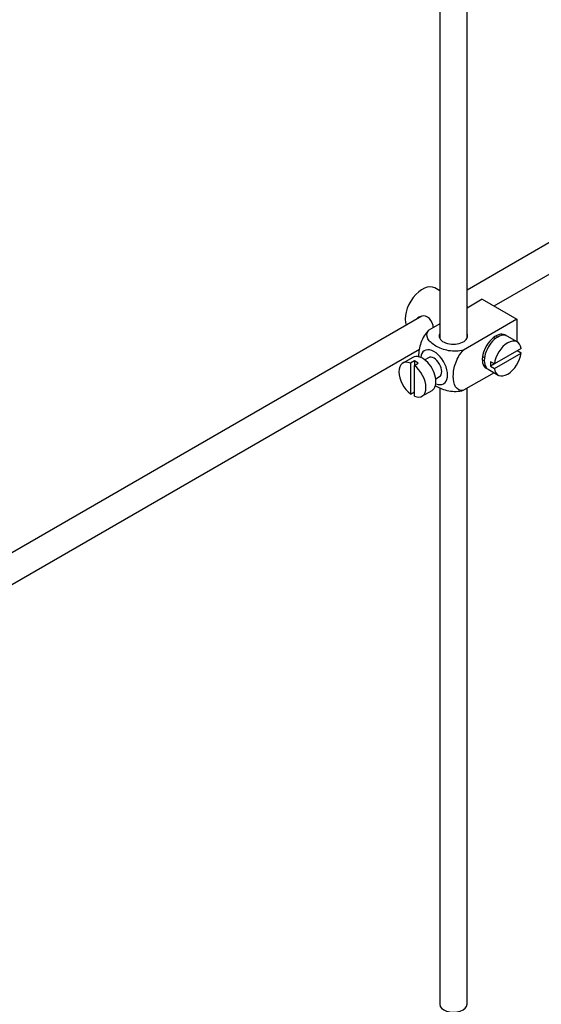
# Model space of a CAD drawing. Units: millimetres. Extents: x 0 to 1389, y 0 to 1766.
# Drawn here: x 288 to 384, y 91 to 272 of the extents above; entities that cross this region are included whole.
import ezdxf
from ezdxf import colors
from ezdxf.entities.mleader import LeaderData, LeaderLine
from ezdxf.math import Vec2, Vec3

# ---------------------------------------------------------------- set-up
doc = ezdxf.new("R2010")
doc.units = ezdxf.units.MM
doc.layers.add('DV6_Défaut', color=7, linetype='Continuous')
doc.layers.add('Défaut', color=7, linetype='Continuous')

# ---------------------------------------------------------------- blocks, each defined once
blk = doc.blocks.new('_DOT')
at = {"color": 0}
blk.add_line((0, 0), (-1, 0), dxfattribs=at)
at = {"color": 0, "const_width": 0.333}
blk.add_lwpolyline([(-0.1665, 0, 1), (0.1665, 0, 1)], format="xyb", close=True, dxfattribs=at)
blk = doc.blocks.new('SE5')
at = {"layer": 'DV6_Défaut', "color": 7, "linetype": 'Continuous'}
for p, q in [((365.13, 323.89), (365.13, 213.56)), ((370.13, 213.56), (370.13, 321.01)), ((452.57, 269.98), (370.13, 222.38)), ((375.08, 219.47), (455.07, 265.65)), ((365.13, 222.24), (364.22, 222.77)), ((372.93, 220.71), (370.13, 219.09)), ((372.93, 220.71), (379.29, 217.03)), ((370.36, 219.22), (370.13, 219.36)), ((361.86, 217.61), (262.39, 160.18)), ((379.29, 217.03), (369.49, 211.37)), ((379.29, 217.03), (379.29, 212.91)), ((365.13, 216.2), (363.13, 215.05)), ((375.32, 213.47), (374.97, 213.67)), ((379.35, 212.88), (377.51, 213.94)), ((264.91, 155.86), (361.42, 211.58)), ((380.05, 211.67), (375.15, 208.84)), ((380.05, 210.85), (379.34, 211.26)), ((360.22, 210.06), (358.38, 209)), ((360.49, 209.41), (359.78, 209)), ((360.49, 209.41), (360.49, 208.59)), ((363.09, 209.99), (362.41, 209.59)), ((372.97, 210.21), (373.32, 210.01)), ((375.15, 208.02), (380.05, 210.85)), ((359.78, 209), (359.78, 203.34)), ((360.49, 208.59), (361.19, 209)), ((360.49, 202.94), (360.49, 208.59)), ((374.01, 207.88), (375.85, 206.82)), ((375.15, 208.84), (374.44, 209.25)), ((375.15, 208.84), (374.44, 208.43)), ((374.44, 208.43), (375.15, 208.02)), ((364.41, 206.13), (365.09, 206.52)), ((375.09, 207.25), (369.49, 204.02)), ((361.88, 202.94), (363.72, 204)), ((365.13, 204.5), (365.13, 91.5)), ((370.13, 91.5), (370.13, 204.39)), ((359.78, 203.34), (360.49, 203.75))]:
    blk.add_line(p, q, dxfattribs=at)
for centre, major_axis, start_param, end_param in [((361.97, 218.87), (2.25, 3.9), 0, 2.687668), ((367.63, 213.97), (-2.6, 0), 6.004938, 6.283185), ((367.63, 213.97), (-2.6, 0), 0, 3.419839), ((375.4, 211.11), (-1.75, -3.03), 3.040405, 6.283185), ((375.76, 210.91), (1.75, 3.03), 0, 3.141593), ((377.6, 209.85), (-1.75, -3.03), 2.499542, 5.35444), ((374.34, 211.72), (1.25, 2.17), 0, 0.141897), ((374.34, 211.72), (1.25, 2.17), 6.141288, 6.283185), ((374.34, 211.72), (1.7, 2.94), -0.389872, -0.267297), ((364.09, 208.25), (1.75, -3.03), 0, 3.79273), ((360.13, 205.97), (1.75, -3.03), 2.499542, 5.35444), ((361.97, 207.03), (1.75, -3.03), 0, 3.141593), ((360.84, 206.38), (-1.75, 3.03), 5.35444, 5.641135), ((364.09, 208.25), (-1, 1.73), 3.141593, 6.283185), ((374.34, 211.72), (1.25, 2.17), 2.999696, 3.28349), ((377.6, 209.85), (1.75, 3.03), 2.499542, 5.35444), ((360.13, 205.97), (-1.75, 3.03), 2.499542, 5.35444), ((374.34, 211.72), (1.7, 2.94), 3.408889, 3.531465), ((375.4, 211.11), (-1.75, -3.03), 0, 0.101188), ((376.89, 210.25), (-1.75, -3.03), 5.35444, 5.641135), ((364.09, 208.25), (1.75, -3.03), 5.632048, 6.283185), ((367.63, 91.5), (-2.5, 0), 0, 3.141593)]:
    blk.add_ellipse(centre, major_axis=major_axis, ratio=0.57735, start_param=start_param, end_param=end_param, dxfattribs=at)
for points, knots in [([(363.99, 215.54), (363.96, 215.66), (363.93, 215.78), (363.72, 216.56), (363.41, 217.16), (362.42, 217.74), (361.79, 217.68), (361.17, 217.33), (361.05, 217.23), (360.94, 217.12)], [0, 0, 0, 0, 0.071898, 0.071898, 0.478839, 0.478839, 0.88578, 0.88578, 1, 1, 1, 1]), ([(363.13, 215.05), (362.5, 214.44), (361.99, 213.58), (361.38, 211.88), (361.25, 211.04), (361.25, 210.23), (361.25, 210.17), (361.26, 210.12)], [0, 0, 0, 0, 0.48304, 0.48304, 0.966079, 0.966079, 1, 1, 1, 1]), ([(369.49, 211.37), (368.65, 211.13), (367.65, 211.12), (365.87, 211.44), (365.08, 211.75), (363.77, 212.51), (363.24, 212.97), (362.69, 213.99), (362.72, 214.57), (363.13, 215.05)], [0, 0, 0, 0, 0.25, 0.25, 0.5, 0.5, 0.75, 0.75, 1, 1, 1, 1]), ([(369.49, 204.02), (368.86, 203.91), (368.35, 204.18), (367.74, 205.17), (367.62, 205.86), (367.62, 207.39), (367.75, 208.22), (368.36, 209.91), (368.87, 210.77), (369.49, 211.37)], [0, 0, 0, 0, 0.25, 0.25, 0.5, 0.5, 0.75, 0.75, 1, 1, 1, 1]), ([(364.27, 204.88), (364.33, 204.84), (364.39, 204.81), (365.11, 204.39), (365.89, 204.09), (367.66, 203.77), (368.66, 203.79), (369.49, 204.02)], [0, 0, 0, 0, 0.042593, 0.042593, 0.521297, 0.521297, 1, 1, 1, 1])]:
    blk.add_open_spline(points, degree=3, knots=knots, dxfattribs=at)

msp = doc.modelspace()

# ---------------------------------------------------------------- block references
at = {"layer": 'Défaut'}
msp.add_blockref('SE5', (0, 0), dxfattribs=at)

# ---------------------------------------------------------------- leaders
at = {"layer": 'Défaut', "color": 7, "linetype": 'Continuous'}
ml = msp.add_multileader_mtext('Standard', dxfattribs=at)
ml.set_content('{\\pxsm0.9;\\fSolid Edge ISO|b1||i0||c0|p34;\\W1.;24/08/2016\\P}', color=256)
ml.set_leader_properties()
ml.set_arrow_properties(name='DOT')
ml.build(insert=Vec2(0, 0))
ml.multileader.update_dxf_attribs({"leader_type": 0, "dogleg_length": 0, "arrow_head_size": 12})
ctx = ml.context
ctx.base_point, ctx.char_height, ctx.arrow_head_size, ctx.landing_gap_size = Vec3(1301.34, 1758.44), 12, 12, 4.2
notes = []
notes.append((ctx, [(0, (0, 0, 0), (0, 0), (1, 0), 1, [])]))
ctx.mtext.insert = Vec3(1303.34, 1764.56)
for ctx, leaders in notes:
    for number, flags, end, landing, length, lines in leaders:
        leader = LeaderData()
        leader.index, (leader.has_last_leader_line, leader.has_dogleg_vector, leader.attachment_direction) = number, flags
        leader.last_leader_point, leader.dogleg_vector, leader.dogleg_length = Vec3(end), Vec3(landing), length
        for number, points, colour, breaks in lines:
            line = LeaderLine()
            line.index, line.vertices, line.color, line.breaks = number, Vec3.list(points), colors.encode_raw_color(colour), breaks
            leader.lines.append(line)
        ctx.leaders.append(leader)

doc.saveas('drawing.dxf')
